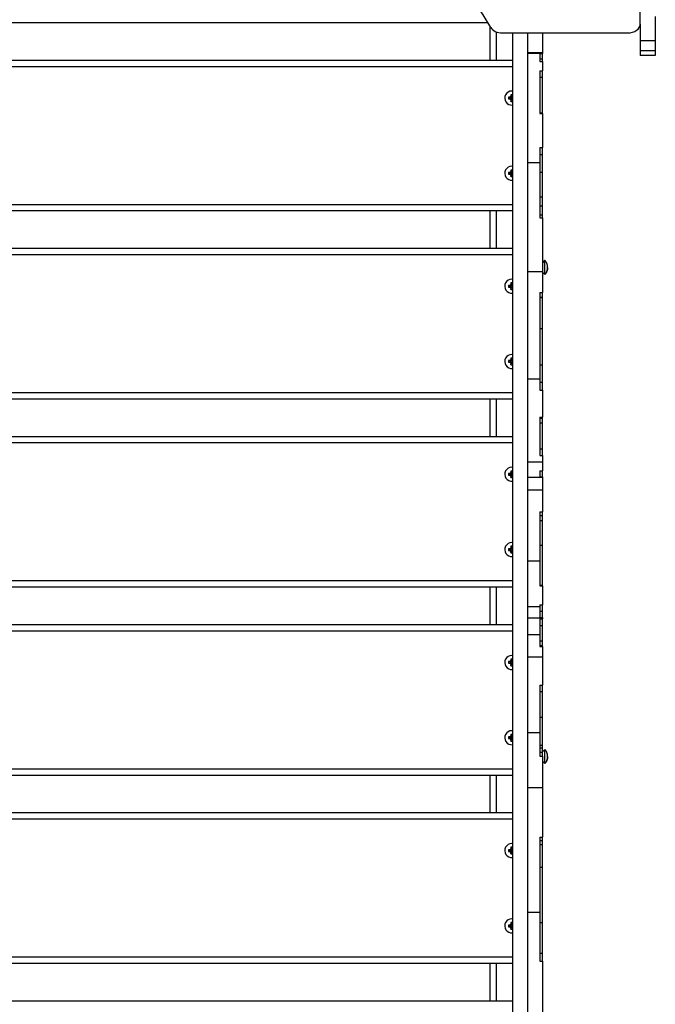
# Model space of a CAD drawing. Units: millimetres. Extents: x -3589 to 5810, y -4387 to 4374.
# Drawn here: x 1950 to 2457, y 1020 to 1805 of the extents above; entities that cross this region are included whole.
import ezdxf

# ---------------------------------------------------------------- set-up
doc = ezdxf.new("R2010")
doc.units = ezdxf.units.MM

# ---------------------------------------------------------------- blocks, each defined once
blk = doc.blocks.new('IL-12')
for p, q in [((2444.55, 1801.66), (2444.55, 1837.22)), ((2456.55, 1807.62), (2456.55, 1788.23)), ((2323.14, 1802.65), (1575.97, 1802.65)), ((2324.55, 1800.22), (2324.55, 1772.65)), ((2444.55, 1801.66), (2444.55, 1788.23)), ((2329.55, 1795.52), (2329.55, 1772.65)), ((2334.52, 1794.59), (2434.55, 1794.59)), ((2342.55, 1794.59), (2342.55, 517.65)), ((2354.55, 1794.59), (2354.55, 584.65)), ((2366.55, 1794.59), (2366.55, 1779.02)), ((2444.55, 1788.23), (2444.55, 1780.21)), ((2456.55, 1788.23), (2444.55, 1788.23)), ((2456.55, 1788.23), (2456.55, 1780.21)), ((2354.55, 1779.02), (2366.55, 1779.02)), ((2354.55, 1778.38), (2366.55, 1778.38)), ((2364.55, 1778.1), (2364.55, 1771.73)), ((2364.55, 1778.1), (2366.55, 1778.1)), ((2366.55, 1779.02), (2366.55, 1778.38)), ((2366.55, 1778.38), (2366.55, 1778.1)), ((2366.55, 1773.85), (2366.55, 1778.1)), ((2456.55, 1780.21), (2444.55, 1780.21)), ((2444.55, 1780.21), (2444.55, 1776.61)), ((2444.55, 1776.54), (2444.55, 1776.61)), ((2456.55, 1776.61), (2444.55, 1776.61)), ((2456.55, 1776.54), (2444.55, 1776.54)), ((2456.55, 1780.21), (2456.55, 1776.61)), ((2456.55, 1776.61), (2456.55, 1776.54)), ((2342.55, 1772.65), (1556.55, 1772.65)), ((2342.55, 1767.65), (1556.55, 1767.65)), ((2364.55, 1773.85), (2366.55, 1773.85)), ((2364.55, 1771.8), (2366.55, 1771.8)), ((2364.55, 1771.73), (2366.55, 1771.73)), ((2366.55, 1771.8), (2366.55, 1773.85)), ((2366.55, 1771.73), (2366.55, 1771.8)), ((2366.55, 1771.73), (2366.55, 1764.23)), ((2364.55, 1764.23), (2364.55, 1730.23)), ((2364.55, 1764.23), (2366.55, 1764.23)), ((2364.55, 1759.18), (2366.55, 1759.18)), ((2366.55, 1759.18), (2366.55, 1764.23)), ((2366.55, 1730.76), (2366.55, 1759.18)), ((2339.44, 1743.32), (2339.44, 1741.97)), ((2340.32, 1743.32), (2339.44, 1743.32)), ((2339.44, 1743.32), (2341.27, 1742.85)), ((2341.15, 1743.56), (2340.32, 1743.32)), ((2340.32, 1743.32), (2341.53, 1742.85)), ((2341.38, 1744.38), (2341.15, 1743.56)), ((2341.15, 1743.56), (2341.78, 1742.92)), ((2341.27, 1742.44), (2341.27, 1742.85)), ((2341.27, 1742.85), (2341.53, 1742.85)), ((2342.55, 1745.26), (2341.38, 1745.26)), ((2341.38, 1745.26), (2341.38, 1744.38)), ((2341.38, 1745.26), (2341.85, 1743.43)), ((2341.38, 1744.38), (2341.85, 1743.17)), ((2341.53, 1742.85), (2341.78, 1742.92)), ((2341.78, 1742.92), (2341.85, 1743.17)), ((2341.85, 1743.43), (2342.26, 1743.43)), ((2341.85, 1743.17), (2341.85, 1743.43)), ((2342.55, 1744.58), (2342.26, 1743.43)), ((2342.55, 1743.93), (2342.26, 1743.17)), ((2342.26, 1743.43), (2342.26, 1743.17)), ((2342.26, 1743.17), (2342.33, 1742.92)), ((2342.55, 1743.15), (2342.33, 1742.92)), ((2342.33, 1742.92), (2342.55, 1742.85)), ((2339.44, 1741.97), (2341.27, 1742.44)), ((2339.44, 1741.97), (2340.32, 1741.97)), ((2340.32, 1741.97), (2341.53, 1742.44)), ((2340.32, 1741.97), (2341.15, 1741.74)), ((2341.15, 1741.74), (2341.78, 1742.37)), ((2341.15, 1741.74), (2341.38, 1740.91)), ((2341.53, 1742.44), (2341.27, 1742.44)), ((2341.38, 1740.91), (2341.85, 1742.13)), ((2341.38, 1740.03), (2341.85, 1741.86)), ((2341.38, 1740.91), (2341.38, 1740.03)), ((2341.38, 1740.03), (2342.55, 1740.03)), ((2341.78, 1742.37), (2341.53, 1742.44)), ((2341.85, 1742.13), (2341.78, 1742.37)), ((2341.85, 1741.86), (2341.85, 1742.13)), ((2342.26, 1741.86), (2341.85, 1741.86)), ((2342.33, 1742.37), (2342.26, 1742.13)), ((2342.26, 1742.13), (2342.26, 1741.86)), ((2342.55, 1741.36), (2342.26, 1742.13)), ((2342.55, 1740.71), (2342.26, 1741.86)), ((2342.55, 1742.44), (2342.33, 1742.37)), ((2342.55, 1742.15), (2342.33, 1742.37)), ((2364.55, 1730.76), (2366.55, 1730.76)), ((2364.55, 1730.23), (2366.55, 1730.23)), ((2366.55, 1730.23), (2366.55, 1730.76)), ((2366.55, 1730.23), (2366.55, 1703.19)), ((2364.55, 1703.19), (2364.55, 1691.32)), ((2364.55, 1703.19), (2366.55, 1703.19)), ((2364.55, 1697.52), (2366.55, 1697.52)), ((2366.55, 1697.52), (2366.55, 1703.19)), ((2366.55, 1683.66), (2366.55, 1697.52)), ((2354.55, 1691.32), (2364.55, 1691.32)), ((2364.55, 1691.32), (2364.55, 1647.08)), ((2339.44, 1683.32), (2339.44, 1681.97)), ((2340.32, 1683.32), (2339.44, 1683.32)), ((2339.44, 1683.32), (2341.27, 1682.85)), ((2339.44, 1681.97), (2341.27, 1682.44)), ((2339.44, 1681.97), (2340.32, 1681.97)), ((2341.15, 1683.56), (2340.32, 1683.32)), ((2340.32, 1683.32), (2341.53, 1682.85)), ((2340.32, 1681.97), (2341.53, 1682.44)), ((2340.32, 1681.97), (2341.15, 1681.74)), ((2341.38, 1684.38), (2341.15, 1683.56)), ((2341.15, 1683.56), (2341.78, 1682.92)), ((2341.15, 1681.74), (2341.78, 1682.37)), ((2341.15, 1681.74), (2341.38, 1680.91)), ((2341.27, 1682.44), (2341.27, 1682.85)), ((2341.27, 1682.85), (2341.53, 1682.85)), ((2341.53, 1682.44), (2341.27, 1682.44)), ((2342.55, 1685.26), (2341.38, 1685.26)), ((2341.38, 1685.26), (2341.38, 1684.38)), ((2341.38, 1685.26), (2341.85, 1683.43)), ((2341.38, 1684.38), (2341.85, 1683.17)), ((2341.38, 1680.91), (2341.85, 1682.13)), ((2341.38, 1680.03), (2341.85, 1681.86)), ((2341.38, 1680.91), (2341.38, 1680.03)), ((2341.38, 1680.03), (2342.55, 1680.03)), ((2341.53, 1682.85), (2341.78, 1682.92)), ((2341.78, 1682.37), (2341.53, 1682.44)), ((2341.78, 1682.92), (2341.85, 1683.17)), ((2341.85, 1682.13), (2341.78, 1682.37)), ((2341.85, 1683.43), (2342.26, 1683.43)), ((2341.85, 1683.17), (2341.85, 1683.43)), ((2341.85, 1681.86), (2341.85, 1682.13)), ((2342.26, 1681.86), (2341.85, 1681.86)), ((2342.55, 1684.58), (2342.26, 1683.43)), ((2342.55, 1683.93), (2342.26, 1683.17)), ((2342.26, 1683.43), (2342.26, 1683.17)), ((2342.26, 1683.17), (2342.33, 1682.92)), ((2342.33, 1682.37), (2342.26, 1682.13)), ((2342.26, 1682.13), (2342.26, 1681.86)), ((2342.55, 1681.36), (2342.26, 1682.13)), ((2342.55, 1680.71), (2342.26, 1681.86)), ((2342.55, 1683.15), (2342.33, 1682.92)), ((2342.33, 1682.92), (2342.55, 1682.85)), ((2342.55, 1682.44), (2342.33, 1682.37)), ((2342.55, 1682.15), (2342.33, 1682.37)), ((2364.55, 1683.66), (2366.55, 1683.66)), ((2366.55, 1663.8), (2366.55, 1683.66)), ((2342.55, 1657.65), (1556.55, 1657.65)), ((2364.55, 1663.8), (2366.55, 1663.8)), ((2364.55, 1656.74), (2366.55, 1656.74)), ((2366.55, 1656.74), (2366.55, 1663.8)), ((2366.55, 1649.47), (2366.55, 1656.74)), ((2342.55, 1652.65), (1556.55, 1652.65)), ((2324.55, 1652.65), (2324.55, 1622.65)), ((2329.55, 1652.65), (2329.55, 1622.65)), ((2364.55, 1649.47), (2366.55, 1649.47)), ((2366.55, 1647.08), (2366.55, 1649.47)), ((2364.55, 1647.08), (2366.55, 1647.08)), ((2366.55, 1647.08), (2366.55, 1604.42)), ((2342.55, 1622.65), (1556.55, 1622.65)), ((2342.55, 1617.65), (1556.55, 1617.65)), ((2368.43, 1613.27), (2366.55, 1611.4)), ((2368.43, 1602.02), (2368.43, 1613.27)), ((2368.93, 1612.67), (2368.93, 1612.74)), ((2354.55, 1604.42), (2366.55, 1604.42)), ((2366.55, 1604.42), (2366.55, 1587.61)), ((2368.43, 1602.02), (2366.55, 1603.9)), ((2368.93, 1602.56), (2368.93, 1602.62)), ((2341.38, 1594.38), (2341.15, 1593.56)), ((2342.55, 1595.26), (2341.38, 1595.26)), ((2341.38, 1595.26), (2341.38, 1594.38)), ((2341.38, 1595.26), (2341.85, 1593.43)), ((2341.38, 1594.38), (2341.85, 1593.17)), ((2342.55, 1594.58), (2342.26, 1593.43)), ((2342.55, 1593.93), (2342.26, 1593.17)), ((2339.44, 1593.32), (2339.44, 1591.97)), ((2340.32, 1593.32), (2339.44, 1593.32)), ((2339.44, 1593.32), (2341.27, 1592.85)), ((2339.44, 1591.97), (2341.27, 1592.44)), ((2339.44, 1591.97), (2340.32, 1591.97)), ((2341.15, 1593.56), (2340.32, 1593.32)), ((2340.32, 1593.32), (2341.53, 1592.85)), ((2340.32, 1591.97), (2341.53, 1592.44)), ((2340.32, 1591.97), (2341.15, 1591.74)), ((2341.15, 1593.56), (2341.78, 1592.92)), ((2341.15, 1591.74), (2341.78, 1592.37)), ((2341.15, 1591.74), (2341.38, 1590.91)), ((2341.27, 1592.44), (2341.27, 1592.85)), ((2341.27, 1592.85), (2341.53, 1592.85)), ((2341.53, 1592.44), (2341.27, 1592.44)), ((2341.38, 1590.91), (2341.85, 1592.13)), ((2341.38, 1590.03), (2341.85, 1591.86)), ((2341.38, 1590.91), (2341.38, 1590.03)), ((2341.38, 1590.03), (2342.55, 1590.03)), ((2341.53, 1592.85), (2341.78, 1592.92)), ((2341.78, 1592.37), (2341.53, 1592.44)), ((2341.78, 1592.92), (2341.85, 1593.17)), ((2341.85, 1592.13), (2341.78, 1592.37)), ((2341.85, 1593.43), (2342.26, 1593.43)), ((2341.85, 1593.17), (2341.85, 1593.43)), ((2341.85, 1591.86), (2341.85, 1592.13)), ((2342.26, 1591.86), (2341.85, 1591.86)), ((2342.26, 1593.43), (2342.26, 1593.17)), ((2342.26, 1593.17), (2342.33, 1592.92)), ((2342.33, 1592.37), (2342.26, 1592.13)), ((2342.26, 1592.13), (2342.26, 1591.86)), ((2342.55, 1591.36), (2342.26, 1592.13)), ((2342.55, 1590.71), (2342.26, 1591.86)), ((2342.55, 1593.15), (2342.33, 1592.92)), ((2342.33, 1592.92), (2342.55, 1592.85)), ((2342.55, 1592.44), (2342.33, 1592.37)), ((2342.55, 1592.15), (2342.33, 1592.37)), ((2364.55, 1587.61), (2366.55, 1587.61)), ((2364.55, 1587.61), (2364.55, 1518.75)), ((2366.55, 1583.83), (2366.55, 1587.61)), ((2364.55, 1583.83), (2366.55, 1583.83)), ((2364.55, 1583.57), (2366.55, 1583.57)), ((2366.55, 1583.57), (2366.55, 1583.83)), ((2366.55, 1558.93), (2366.55, 1583.57)), ((2364.55, 1558.93), (2366.55, 1558.93)), ((2366.55, 1529.94), (2366.55, 1558.93)), ((2339.44, 1533.32), (2339.44, 1531.97)), ((2340.32, 1533.32), (2339.44, 1533.32)), ((2339.44, 1533.32), (2341.27, 1532.85)), ((2339.44, 1531.97), (2341.27, 1532.44)), ((2339.44, 1531.97), (2340.32, 1531.97)), ((2341.15, 1533.56), (2340.32, 1533.32)), ((2340.32, 1533.32), (2341.53, 1532.85)), ((2340.32, 1531.97), (2341.53, 1532.44)), ((2340.32, 1531.97), (2341.15, 1531.74)), ((2341.38, 1534.38), (2341.15, 1533.56)), ((2341.15, 1533.56), (2341.78, 1532.92)), ((2341.15, 1531.74), (2341.78, 1532.37)), ((2341.15, 1531.74), (2341.38, 1530.91)), ((2341.27, 1532.44), (2341.27, 1532.85)), ((2341.27, 1532.85), (2341.53, 1532.85)), ((2341.53, 1532.44), (2341.27, 1532.44)), ((2342.55, 1535.26), (2341.38, 1535.26)), ((2341.38, 1535.26), (2341.38, 1534.38)), ((2341.38, 1535.26), (2341.85, 1533.43)), ((2341.38, 1534.38), (2341.85, 1533.17)), ((2341.38, 1530.91), (2341.85, 1532.13)), ((2341.38, 1530.03), (2341.85, 1531.86)), ((2341.38, 1530.91), (2341.38, 1530.03)), ((2341.53, 1532.85), (2341.78, 1532.92)), ((2341.78, 1532.37), (2341.53, 1532.44)), ((2341.78, 1532.92), (2341.85, 1533.17)), ((2341.85, 1532.13), (2341.78, 1532.37)), ((2341.85, 1533.43), (2342.26, 1533.43)), ((2341.85, 1533.17), (2341.85, 1533.43)), ((2341.85, 1531.86), (2341.85, 1532.13)), ((2342.26, 1531.86), (2341.85, 1531.86)), ((2342.55, 1534.58), (2342.26, 1533.43)), ((2342.55, 1533.93), (2342.26, 1533.17)), ((2342.26, 1533.43), (2342.26, 1533.17)), ((2342.26, 1533.17), (2342.33, 1532.92)), ((2342.33, 1532.37), (2342.26, 1532.13)), ((2342.26, 1532.13), (2342.26, 1531.86)), ((2342.55, 1531.36), (2342.26, 1532.13)), ((2342.55, 1530.71), (2342.26, 1531.86)), ((2342.55, 1533.15), (2342.33, 1532.92)), ((2342.33, 1532.92), (2342.55, 1532.85)), ((2342.55, 1532.44), (2342.33, 1532.37)), ((2342.55, 1532.15), (2342.33, 1532.37)), ((2341.38, 1530.03), (2342.55, 1530.03)), ((2364.55, 1529.94), (2366.55, 1529.94)), ((2366.55, 1516.26), (2366.55, 1529.94)), ((2354.55, 1518.75), (2364.55, 1518.75)), ((2364.55, 1518.75), (2364.55, 1509.69)), ((2364.55, 1516.26), (2366.55, 1516.26)), ((2366.55, 1509.69), (2366.55, 1516.26)), ((2342.55, 1507.65), (1556.55, 1507.65)), ((2364.55, 1509.69), (2366.55, 1509.69)), ((2366.55, 1509.69), (2366.55, 1488.3)), ((2342.55, 1502.65), (1556.55, 1502.65)), ((2324.55, 1502.65), (2324.55, 1472.65)), ((2329.55, 1502.65), (2329.55, 1472.65)), ((2364.55, 1488.3), (2366.55, 1488.3)), ((2364.55, 1488.3), (2364.55, 1457.62)), ((2364.55, 1487.45), (2366.55, 1487.45)), ((2366.55, 1487.45), (2366.55, 1488.3)), ((2366.55, 1483.67), (2366.55, 1487.45)), ((2364.55, 1483.67), (2366.55, 1483.67)), ((2366.55, 1462.98), (2366.55, 1483.67)), ((2342.55, 1472.65), (1556.55, 1472.65)), ((2342.55, 1467.65), (1556.55, 1467.65)), ((2364.55, 1462.98), (2366.55, 1462.98)), ((2366.55, 1457.62), (2366.55, 1462.98)), ((2354.55, 1452.53), (2366.55, 1452.53)), ((2364.55, 1457.62), (2366.55, 1457.62)), ((2366.55, 1457.62), (2366.55, 1452.53)), ((2366.55, 1452.53), (2366.55, 1445.52)), ((2342.55, 1445.26), (2341.38, 1445.26)), ((2341.38, 1445.26), (2341.38, 1444.38)), ((2341.38, 1445.26), (2341.85, 1443.43)), ((2342.55, 1444.58), (2342.26, 1443.43)), ((2364.55, 1445.52), (2366.55, 1445.52)), ((2364.55, 1445.52), (2364.55, 1440.56)), ((2364.55, 1445.5), (2366.55, 1445.5)), ((2366.55, 1445.5), (2366.55, 1445.52)), ((2366.55, 1440.56), (2366.55, 1445.5)), ((2339.44, 1443.32), (2339.44, 1441.97)), ((2340.32, 1443.32), (2339.44, 1443.32)), ((2339.44, 1443.32), (2341.27, 1442.85)), ((2339.44, 1441.97), (2341.27, 1442.44)), ((2339.44, 1441.97), (2340.32, 1441.97)), ((2341.15, 1443.56), (2340.32, 1443.32)), ((2340.32, 1443.32), (2341.53, 1442.85)), ((2340.32, 1441.97), (2341.53, 1442.44)), ((2340.32, 1441.97), (2341.15, 1441.74)), ((2341.38, 1444.38), (2341.15, 1443.56)), ((2341.15, 1443.56), (2341.78, 1442.92)), ((2341.15, 1441.74), (2341.78, 1442.37)), ((2341.15, 1441.74), (2341.38, 1440.91)), ((2341.27, 1442.44), (2341.27, 1442.85)), ((2341.27, 1442.85), (2341.53, 1442.85)), ((2341.53, 1442.44), (2341.27, 1442.44)), ((2341.38, 1444.38), (2341.85, 1443.17)), ((2341.38, 1440.91), (2341.85, 1442.13)), ((2341.38, 1440.03), (2341.85, 1441.86)), ((2341.38, 1440.91), (2341.38, 1440.03)), ((2341.38, 1440.03), (2342.55, 1440.03)), ((2341.53, 1442.85), (2341.78, 1442.92)), ((2341.78, 1442.37), (2341.53, 1442.44)), ((2341.78, 1442.92), (2341.85, 1443.17)), ((2341.85, 1442.13), (2341.78, 1442.37)), ((2341.85, 1443.43), (2342.26, 1443.43)), ((2341.85, 1443.17), (2341.85, 1443.43)), ((2341.85, 1441.86), (2341.85, 1442.13)), ((2342.26, 1441.86), (2341.85, 1441.86)), ((2342.55, 1443.93), (2342.26, 1443.17)), ((2342.26, 1443.43), (2342.26, 1443.17)), ((2342.26, 1443.17), (2342.33, 1442.92)), ((2342.33, 1442.37), (2342.26, 1442.13)), ((2342.26, 1442.13), (2342.26, 1441.86)), ((2342.55, 1441.36), (2342.26, 1442.13)), ((2342.55, 1440.71), (2342.26, 1441.86)), ((2342.55, 1443.15), (2342.33, 1442.92)), ((2342.33, 1442.92), (2342.55, 1442.85)), ((2342.55, 1442.44), (2342.33, 1442.37)), ((2342.55, 1442.15), (2342.33, 1442.37)), ((2354.55, 1440.42), (2366.55, 1440.42)), ((2354.55, 1440.42), (2366.55, 1440.42)), ((2364.55, 1440.56), (2366.55, 1440.56)), ((2366.55, 1440.56), (2366.55, 1440.42)), ((2366.55, 1440.42), (2366.55, 1440.42)), ((2366.55, 1440.42), (2366.55, 1430.26)), ((2354.55, 1430.26), (2366.55, 1430.26)), ((2366.55, 1430.26), (2366.55, 1412.75)), ((2364.55, 1412.75), (2366.55, 1412.75)), ((2364.55, 1412.75), (2364.55, 1373.79)), ((2364.55, 1409.73), (2366.55, 1409.73)), ((2364.55, 1405.95), (2366.55, 1405.95)), ((2366.55, 1409.73), (2366.55, 1412.75)), ((2366.55, 1405.95), (2366.55, 1409.73)), ((2366.55, 1386.21), (2366.55, 1405.95)), ((2339.44, 1383.32), (2339.44, 1381.97)), ((2340.32, 1383.32), (2339.44, 1383.32)), ((2339.44, 1383.32), (2341.27, 1382.85)), ((2339.44, 1381.97), (2341.27, 1382.44)), ((2339.44, 1381.97), (2340.32, 1381.97)), ((2341.15, 1383.56), (2340.32, 1383.32)), ((2340.32, 1383.32), (2341.53, 1382.85)), ((2340.32, 1381.97), (2341.53, 1382.44)), ((2340.32, 1381.97), (2341.15, 1381.74)), ((2341.38, 1384.38), (2341.15, 1383.56)), ((2341.15, 1383.56), (2341.78, 1382.92)), ((2341.15, 1381.74), (2341.78, 1382.37)), ((2341.15, 1381.74), (2341.38, 1380.91)), ((2341.27, 1382.44), (2341.27, 1382.85)), ((2341.27, 1382.85), (2341.53, 1382.85)), ((2341.53, 1382.44), (2341.27, 1382.44)), ((2342.55, 1385.26), (2341.38, 1385.26)), ((2341.38, 1385.26), (2341.38, 1384.38)), ((2341.38, 1385.26), (2341.85, 1383.43)), ((2341.38, 1384.38), (2341.85, 1383.17)), ((2341.38, 1380.91), (2341.85, 1382.13)), ((2341.38, 1380.03), (2341.85, 1381.86)), ((2341.53, 1382.85), (2341.78, 1382.92)), ((2341.78, 1382.37), (2341.53, 1382.44)), ((2341.78, 1382.92), (2341.85, 1383.17)), ((2341.85, 1382.13), (2341.78, 1382.37)), ((2341.85, 1383.43), (2342.26, 1383.43)), ((2341.85, 1383.17), (2341.85, 1383.43)), ((2341.85, 1381.86), (2341.85, 1382.13)), ((2342.26, 1381.86), (2341.85, 1381.86)), ((2342.55, 1384.58), (2342.26, 1383.43)), ((2342.55, 1383.93), (2342.26, 1383.17)), ((2342.26, 1383.43), (2342.26, 1383.17)), ((2342.26, 1383.17), (2342.33, 1382.92)), ((2342.33, 1382.37), (2342.26, 1382.13)), ((2342.26, 1382.13), (2342.26, 1381.86)), ((2342.55, 1381.36), (2342.26, 1382.13)), ((2342.55, 1380.71), (2342.26, 1381.86)), ((2342.55, 1383.15), (2342.33, 1382.92)), ((2342.33, 1382.92), (2342.55, 1382.85)), ((2342.55, 1382.44), (2342.33, 1382.37)), ((2342.55, 1382.15), (2342.33, 1382.37)), ((2364.55, 1386.21), (2366.55, 1386.21)), ((2366.55, 1354.33), (2366.55, 1386.21)), ((2341.38, 1380.91), (2341.38, 1380.03)), ((2341.38, 1380.03), (2342.55, 1380.03)), ((2354.55, 1373.79), (2364.55, 1373.79)), ((2364.55, 1373.79), (2364.55, 1353.68)), ((2342.55, 1357.65), (1556.55, 1357.65)), ((2342.55, 1352.65), (1556.55, 1352.65)), ((2324.55, 1352.65), (2324.55, 1322.65)), ((2329.55, 1352.65), (2329.55, 1322.65)), ((2364.55, 1354.33), (2366.55, 1354.33)), ((2364.55, 1353.68), (2366.55, 1353.68)), ((2366.55, 1353.68), (2366.55, 1354.33)), ((2366.55, 1353.68), (2366.55, 1338.58)), ((2354.55, 1337.18), (2364.55, 1337.18)), ((2364.55, 1338.58), (2364.55, 1337.18)), ((2364.55, 1338.58), (2366.55, 1338.58)), ((2364.55, 1337.18), (2364.55, 1328.46)), ((2366.55, 1333.57), (2366.55, 1338.58)), ((2354.55, 1328.18), (2366.55, 1328.18)), ((2364.55, 1333.57), (2366.55, 1333.57)), ((2364.55, 1328.46), (2366.55, 1328.46)), ((2364.55, 1328.46), (2366.55, 1328.46)), ((2364.55, 1327.47), (2364.55, 1314.95)), ((2364.55, 1327.47), (2366.55, 1327.47)), ((2366.55, 1328.46), (2366.55, 1333.57)), ((2366.55, 1328.46), (2366.55, 1328.18)), ((2366.55, 1328.46), (2366.55, 1328.46)), ((2366.55, 1328.18), (2366.55, 1327.47)), ((2366.55, 1322.11), (2366.55, 1327.47)), ((2342.55, 1322.65), (1556.55, 1322.65)), ((2364.55, 1322.11), (2366.55, 1322.11)), ((2366.55, 1309.95), (2366.55, 1322.11)), ((2342.55, 1317.65), (1556.55, 1317.65)), ((2354.55, 1314.95), (2364.55, 1314.95)), ((2364.55, 1314.95), (2364.55, 1305.33)), ((2364.55, 1309.95), (2366.55, 1309.95)), ((2364.55, 1306.16), (2366.55, 1306.16)), ((2364.55, 1305.33), (2366.55, 1305.33)), ((2366.55, 1306.16), (2366.55, 1309.95)), ((2366.55, 1305.33), (2366.55, 1306.16)), ((2366.55, 1305.33), (2366.55, 1297.03)), ((2354.55, 1297.03), (2366.55, 1297.03)), ((2366.55, 1297.03), (2366.55, 1274.53)), ((2339.44, 1293.32), (2339.44, 1291.97)), ((2340.32, 1293.32), (2339.44, 1293.32)), ((2339.44, 1293.32), (2341.27, 1292.85)), ((2339.44, 1291.97), (2341.27, 1292.44)), ((2339.44, 1291.97), (2340.32, 1291.97)), ((2341.15, 1293.56), (2340.32, 1293.32)), ((2340.32, 1293.32), (2341.53, 1292.85)), ((2340.32, 1291.97), (2341.53, 1292.44)), ((2340.32, 1291.97), (2341.15, 1291.74)), ((2341.38, 1294.38), (2341.15, 1293.56)), ((2341.15, 1293.56), (2341.78, 1292.92)), ((2341.15, 1291.74), (2341.78, 1292.37)), ((2341.15, 1291.74), (2341.38, 1290.91)), ((2341.27, 1292.44), (2341.27, 1292.85)), ((2341.27, 1292.85), (2341.53, 1292.85)), ((2341.53, 1292.44), (2341.27, 1292.44)), ((2342.55, 1295.26), (2341.38, 1295.26)), ((2341.38, 1295.26), (2341.38, 1294.38)), ((2341.38, 1295.26), (2341.85, 1293.43)), ((2341.38, 1294.38), (2341.85, 1293.17)), ((2341.38, 1290.91), (2341.85, 1292.13)), ((2341.38, 1290.03), (2341.85, 1291.86)), ((2341.38, 1290.91), (2341.38, 1290.03)), ((2341.38, 1290.03), (2342.55, 1290.03)), ((2341.53, 1292.85), (2341.78, 1292.92)), ((2341.78, 1292.37), (2341.53, 1292.44)), ((2341.78, 1292.92), (2341.85, 1293.17)), ((2341.85, 1292.13), (2341.78, 1292.37)), ((2341.85, 1293.43), (2342.26, 1293.43)), ((2341.85, 1293.17), (2341.85, 1293.43)), ((2341.85, 1291.86), (2341.85, 1292.13)), ((2342.26, 1291.86), (2341.85, 1291.86)), ((2342.55, 1294.58), (2342.26, 1293.43)), ((2342.55, 1293.93), (2342.26, 1293.17)), ((2342.26, 1293.43), (2342.26, 1293.17)), ((2342.26, 1293.17), (2342.33, 1292.92)), ((2342.33, 1292.37), (2342.26, 1292.13)), ((2342.26, 1292.13), (2342.26, 1291.86)), ((2342.55, 1291.36), (2342.26, 1292.13)), ((2342.55, 1290.71), (2342.26, 1291.86)), ((2342.55, 1293.15), (2342.33, 1292.92)), ((2342.33, 1292.92), (2342.55, 1292.85)), ((2342.55, 1292.44), (2342.33, 1292.37)), ((2342.55, 1292.15), (2342.33, 1292.37)), ((2364.55, 1274.53), (2364.55, 1236.86)), ((2364.55, 1274.53), (2366.55, 1274.53)), ((2366.55, 1269.37), (2366.55, 1274.53)), ((2364.55, 1269.37), (2366.55, 1269.37)), ((2366.55, 1249.1), (2366.55, 1269.37)), ((2364.55, 1249.1), (2366.55, 1249.1)), ((2366.55, 1226.62), (2366.55, 1249.1)), ((2339.44, 1233.32), (2339.44, 1231.97)), ((2340.32, 1233.32), (2339.44, 1233.32)), ((2339.44, 1233.32), (2341.27, 1232.85)), ((2341.15, 1233.56), (2340.32, 1233.32)), ((2340.32, 1233.32), (2341.53, 1232.85)), ((2341.38, 1234.38), (2341.15, 1233.56)), ((2341.15, 1233.56), (2341.78, 1232.92)), ((2341.27, 1232.44), (2341.27, 1232.85)), ((2341.27, 1232.85), (2341.53, 1232.85)), ((2342.55, 1235.26), (2341.38, 1235.26)), ((2341.38, 1235.26), (2341.38, 1234.38)), ((2341.38, 1235.26), (2341.85, 1233.43)), ((2341.38, 1234.38), (2341.85, 1233.17)), ((2341.53, 1232.85), (2341.78, 1232.92)), ((2341.78, 1232.92), (2341.85, 1233.17)), ((2341.85, 1233.43), (2342.26, 1233.43)), ((2341.85, 1233.17), (2341.85, 1233.43)), ((2342.55, 1234.58), (2342.26, 1233.43)), ((2342.55, 1233.93), (2342.26, 1233.17)), ((2342.26, 1233.43), (2342.26, 1233.17)), ((2342.26, 1233.17), (2342.33, 1232.92)), ((2342.55, 1233.15), (2342.33, 1232.92)), ((2342.33, 1232.92), (2342.55, 1232.85)), ((2354.55, 1236.86), (2364.55, 1236.86)), ((2364.55, 1236.86), (2364.55, 1217.93)), ((2339.44, 1231.97), (2341.27, 1232.44)), ((2339.44, 1231.97), (2340.32, 1231.97)), ((2340.32, 1231.97), (2341.53, 1232.44)), ((2340.32, 1231.97), (2341.15, 1231.74)), ((2341.15, 1231.74), (2341.78, 1232.37)), ((2341.15, 1231.74), (2341.38, 1230.91)), ((2341.53, 1232.44), (2341.27, 1232.44)), ((2341.38, 1230.91), (2341.85, 1232.13)), ((2341.38, 1230.03), (2341.85, 1231.86)), ((2341.38, 1230.91), (2341.38, 1230.03)), ((2341.38, 1230.03), (2342.55, 1230.03)), ((2341.78, 1232.37), (2341.53, 1232.44)), ((2341.85, 1232.13), (2341.78, 1232.37)), ((2341.85, 1231.86), (2341.85, 1232.13)), ((2342.26, 1231.86), (2341.85, 1231.86)), ((2342.33, 1232.37), (2342.26, 1232.13)), ((2342.26, 1232.13), (2342.26, 1231.86)), ((2342.55, 1231.36), (2342.26, 1232.13)), ((2342.55, 1230.71), (2342.26, 1231.86)), ((2342.55, 1232.44), (2342.33, 1232.37)), ((2342.55, 1232.15), (2342.33, 1232.37)), ((2364.55, 1226.62), (2366.55, 1226.62)), ((2366.55, 1224.4), (2366.55, 1226.62)), ((2366.55, 1224.4), (2364.55, 1224.4)), ((2364.55, 1221.04), (2366.55, 1221.04)), ((2364.55, 1217.93), (2366.55, 1217.93)), ((2366.55, 1221.04), (2366.55, 1224.4)), ((2368.43, 1223.27), (2366.55, 1221.4)), ((2366.55, 1217.93), (2366.55, 1221.04)), ((2366.55, 1217.93), (2366.55, 1193.04)), ((2368.43, 1212.02), (2368.43, 1223.27)), ((2368.93, 1222.67), (2368.93, 1222.74)), ((2368.43, 1212.02), (2366.55, 1213.9)), ((2368.93, 1212.56), (2368.93, 1212.62)), ((2342.55, 1207.65), (1556.55, 1207.65)), ((2342.55, 1202.65), (1556.55, 1202.65)), ((2324.55, 1202.65), (2324.55, 1172.65)), ((2329.55, 1202.65), (2329.55, 1172.65)), ((2354.55, 1193.04), (2366.55, 1193.04)), ((2366.55, 1193.04), (2366.55, 1153.35)), ((2342.55, 1172.65), (1556.55, 1172.65)), ((2342.55, 1167.65), (1556.55, 1167.65)), ((2364.55, 1153.35), (2364.55, 1150.66)), ((2364.55, 1153.35), (2366.55, 1153.35)), ((2364.55, 1150.66), (2364.55, 1093.63)), ((2364.55, 1150.66), (2366.55, 1150.66)), ((2364.55, 1147.4), (2366.55, 1147.4)), ((2366.55, 1150.66), (2366.55, 1153.35)), ((2366.55, 1147.4), (2366.55, 1150.66)), ((2366.55, 1129.51), (2366.55, 1147.4)), ((2339.44, 1143.32), (2339.44, 1141.97)), ((2340.32, 1143.32), (2339.44, 1143.32)), ((2339.44, 1143.32), (2341.27, 1142.85)), ((2339.44, 1141.97), (2341.27, 1142.44)), ((2339.44, 1141.97), (2340.32, 1141.97)), ((2341.15, 1143.56), (2340.32, 1143.32)), ((2340.32, 1143.32), (2341.53, 1142.85)), ((2340.32, 1141.97), (2341.53, 1142.44)), ((2340.32, 1141.97), (2341.15, 1141.74)), ((2341.38, 1144.38), (2341.15, 1143.56)), ((2341.15, 1143.56), (2341.78, 1142.92)), ((2341.15, 1141.74), (2341.78, 1142.37)), ((2341.15, 1141.74), (2341.38, 1140.91)), ((2341.27, 1142.44), (2341.27, 1142.85)), ((2341.27, 1142.85), (2341.53, 1142.85)), ((2341.53, 1142.44), (2341.27, 1142.44)), ((2342.55, 1145.26), (2341.38, 1145.26)), ((2341.38, 1145.26), (2341.38, 1144.38)), ((2341.38, 1145.26), (2341.85, 1143.43)), ((2341.38, 1144.38), (2341.85, 1143.17)), ((2341.38, 1140.91), (2341.85, 1142.13)), ((2341.38, 1140.03), (2341.85, 1141.86)), ((2341.38, 1140.91), (2341.38, 1140.03)), ((2341.38, 1140.03), (2342.55, 1140.03)), ((2341.53, 1142.85), (2341.78, 1142.92)), ((2341.78, 1142.37), (2341.53, 1142.44)), ((2341.78, 1142.92), (2341.85, 1143.17)), ((2341.85, 1142.13), (2341.78, 1142.37)), ((2341.85, 1143.43), (2342.26, 1143.43)), ((2341.85, 1143.17), (2341.85, 1143.43)), ((2341.85, 1141.86), (2341.85, 1142.13)), ((2342.26, 1141.86), (2341.85, 1141.86)), ((2342.55, 1144.58), (2342.26, 1143.43)), ((2342.55, 1143.93), (2342.26, 1143.17)), ((2342.26, 1143.43), (2342.26, 1143.17)), ((2342.26, 1143.17), (2342.33, 1142.92)), ((2342.33, 1142.37), (2342.26, 1142.13)), ((2342.26, 1142.13), (2342.26, 1141.86)), ((2342.55, 1141.36), (2342.26, 1142.13)), ((2342.55, 1140.71), (2342.26, 1141.86)), ((2342.55, 1143.15), (2342.33, 1142.92)), ((2342.33, 1142.92), (2342.55, 1142.85)), ((2342.55, 1142.44), (2342.33, 1142.37)), ((2342.55, 1142.15), (2342.33, 1142.37)), ((2364.55, 1129.51), (2366.55, 1129.51)), ((2366.55, 1085.2), (2366.55, 1129.51)), ((2354.55, 1093.63), (2364.55, 1093.63)), ((2364.55, 1093.63), (2364.55, 1054.61)), ((2341.15, 1083.56), (2340.32, 1083.32)), ((2341.38, 1084.38), (2341.15, 1083.56)), ((2341.15, 1083.56), (2341.78, 1082.92)), ((2342.55, 1085.26), (2341.38, 1085.26)), ((2341.38, 1085.26), (2341.38, 1084.38)), ((2341.38, 1085.26), (2341.85, 1083.43)), ((2341.38, 1084.38), (2341.85, 1083.17)), ((2341.85, 1083.43), (2342.26, 1083.43)), ((2341.85, 1083.17), (2341.85, 1083.43)), ((2342.55, 1084.58), (2342.26, 1083.43)), ((2342.55, 1083.93), (2342.26, 1083.17)), ((2342.26, 1083.43), (2342.26, 1083.17)), ((2364.55, 1085.2), (2366.55, 1085.2)), ((2366.55, 1060.82), (2366.55, 1085.2)), ((2339.44, 1083.32), (2339.44, 1081.97)), ((2340.32, 1083.32), (2339.44, 1083.32)), ((2339.44, 1083.32), (2341.27, 1082.85)), ((2339.44, 1081.97), (2341.27, 1082.44)), ((2339.44, 1081.97), (2340.32, 1081.97)), ((2340.32, 1083.32), (2341.53, 1082.85)), ((2340.32, 1081.97), (2341.53, 1082.44)), ((2340.32, 1081.97), (2341.15, 1081.74)), ((2341.15, 1081.74), (2341.78, 1082.37)), ((2341.15, 1081.74), (2341.38, 1080.91)), ((2341.27, 1082.44), (2341.27, 1082.85)), ((2341.27, 1082.85), (2341.53, 1082.85)), ((2341.53, 1082.44), (2341.27, 1082.44)), ((2341.38, 1080.91), (2341.85, 1082.13)), ((2341.38, 1080.03), (2341.85, 1081.86)), ((2341.38, 1080.91), (2341.38, 1080.03)), ((2341.38, 1080.03), (2342.55, 1080.03)), ((2341.53, 1082.85), (2341.78, 1082.92)), ((2341.78, 1082.37), (2341.53, 1082.44)), ((2341.78, 1082.92), (2341.85, 1083.17)), ((2341.85, 1082.13), (2341.78, 1082.37)), ((2341.85, 1081.86), (2341.85, 1082.13)), ((2342.26, 1081.86), (2341.85, 1081.86)), ((2342.26, 1083.17), (2342.33, 1082.92)), ((2342.33, 1082.37), (2342.26, 1082.13)), ((2342.26, 1082.13), (2342.26, 1081.86)), ((2342.55, 1081.36), (2342.26, 1082.13)), ((2342.55, 1080.71), (2342.26, 1081.86)), ((2342.55, 1083.15), (2342.33, 1082.92)), ((2342.33, 1082.92), (2342.55, 1082.85)), ((2342.55, 1082.44), (2342.33, 1082.37)), ((2342.55, 1082.15), (2342.33, 1082.37)), ((2364.55, 1060.82), (2366.55, 1060.82)), ((2366.55, 1054.61), (2366.55, 1060.82)), ((2342.55, 1057.65), (1556.55, 1057.65)), ((2342.55, 1052.65), (1556.55, 1052.65)), ((2324.55, 1052.65), (2324.55, 1022.65)), ((2329.55, 1052.65), (2329.55, 1022.65)), ((2364.55, 1054.61), (2366.55, 1054.61)), ((2366.55, 1054.61), (2366.55, 1013.97)), ((2342.55, 1022.65), (1556.55, 1022.65))]:
    blk.add_line(p, q)
for centre, radius, start, end in [((2342.05, 1742.65), 5.6, 90, 275.12252), ((2342.05, 1742.65), 5.6, 84.87748, 90), ((2342.05, 1682.65), 5.6, 90, 275.12252), ((2342.05, 1682.65), 5.6, 84.87748, 90), ((2346.94, 1609.38), 4.39, 179.00633, 180.99367), ((2346.94, 1609.38), 4.39, 179.00633, 180.99367), ((2363.58, 1608.22), 7, 40.15292, 46.14008), ((2360.11, 1607.65), 17.56, 179.50315, 180.49685), ((2360.11, 1607.65), 17.56, 179.50315, 180.49685), ((2346.94, 1605.91), 4.39, 179.00636, 180.99364), ((2346.94, 1605.91), 4.39, 179.00633, 180.99367), ((2363.58, 1607.07), 7, 313.85992, 319.84708), ((2342.05, 1592.65), 5.6, 90, 275.12252), ((2342.05, 1592.65), 5.6, 84.87748, 90), ((2342.05, 1532.65), 5.6, 90, 275.12252), ((2342.05, 1532.65), 5.6, 84.87748, 90), ((2342.05, 1442.65), 5.6, 90, 275.12252), ((2342.05, 1442.65), 5.6, 84.87748, 90), ((2342.05, 1382.65), 5.6, 90, 275.12252), ((2342.05, 1382.65), 5.6, 84.87748, 90), ((2342.05, 1292.65), 5.6, 90, 275.12252), ((2342.05, 1292.65), 5.6, 84.87748, 90), ((2342.05, 1232.65), 5.6, 90, 275.12252), ((2342.05, 1232.65), 5.6, 84.87748, 90), ((2346.94, 1219.38), 4.39, 179.00633, 180.99367), ((2346.94, 1219.38), 4.39, 179.00633, 180.99367), ((2360.11, 1217.65), 17.56, 179.50315, 180.49685), ((2360.11, 1217.65), 17.56, 179.50315, 180.49685), ((2363.58, 1218.22), 7, 40.15292, 46.14008), ((2346.94, 1215.91), 4.39, 179.00636, 180.99364), ((2346.94, 1215.91), 4.39, 179.00633, 180.99367), ((2363.58, 1217.07), 7, 313.85992, 319.84708), ((2342.05, 1142.65), 5.6, 90, 275.12252), ((2342.05, 1142.65), 5.6, 84.87748, 90), ((2342.05, 1082.65), 5.6, 90, 275.12252), ((2342.05, 1082.65), 5.6, 84.87748, 90)]:
    blk.add_arc(centre, radius, start, end)
for centre, major_axis, start_param, end_param in [((1949.55, 1692.06), (405, 0), 0.382773, 2.75882), ((2334.52, 1801.66), (-10, 0), 0.382773, 1.570796), ((2434.55, 1801.66), (10, 0), 4.712389, 6.283185)]:
    blk.add_ellipse(centre, major_axis=major_axis, ratio=0.707107, start_param=start_param, end_param=end_param)
for points, knots in [([(2368.93, 1602.62), (2369.04, 1602.75), (2369.31, 1603.1), (2369.68, 1603.69), (2370.01, 1604.36), (2370.22, 1604.95), (2370.35, 1605.42), (2370.44, 1605.81), (2370.49, 1606.16), (2370.53, 1606.45), (2370.55, 1606.71), (2370.56, 1606.9), (2370.57, 1607.09), (2370.57, 1607.26), (2370.57, 1607.45), (2370.58, 1607.65), (2370.57, 1607.84), (2370.57, 1608.07), (2370.57, 1608.26), (2370.56, 1608.46), (2370.54, 1608.67), (2370.52, 1608.93), (2370.47, 1609.27), (2370.38, 1609.76), (2370.22, 1610.36), (2369.96, 1611.04), (2369.66, 1611.63), (2369.31, 1612.19), (2369.06, 1612.51), (2368.93, 1612.67)], [0, 0, 0, 0, 1.394059, 3.692689, 5.841002, 7.548709, 8.90988, 9.84747, 10.913805, 11.822709, 12.336834, 13.04201, 13.389143, 13.925691, 14.464059, 15.005281, 15.54718, 16.088336, 16.882981, 17.16736, 17.708244, 18.613768, 19.353823, 20.582961, 22.746107, 24.553408, 26.612347, 28.271291, 30, 30, 30, 30]), ([(2370.58, 1607.65), (2370.58, 1607.73), (2370.57, 1607.93), (2370.57, 1608.24), (2370.55, 1608.58), (2370.52, 1608.92), (2370.47, 1609.31), (2370.37, 1609.79), (2370.21, 1610.37), (2369.97, 1611), (2369.66, 1611.62), (2369.32, 1612.18), (2369.05, 1612.53), (2368.93, 1612.67)], [0, 0, 0, 0, 0.663026, 1.573858, 2.368906, 3.342668, 4.226072, 5.383801, 7.133742, 8.916027, 10.619624, 12.519186, 14, 14, 14, 14]), ([(2370.58, 1607.65), (2370.58, 1607.56), (2370.57, 1607.36), (2370.57, 1607.05), (2370.55, 1606.71), (2370.52, 1606.37), (2370.47, 1605.98), (2370.37, 1605.5), (2370.21, 1604.92), (2369.97, 1604.29), (2369.66, 1603.67), (2369.32, 1603.11), (2369.05, 1602.77), (2368.93, 1602.62)], [0, 0, 0, 0, 0.663026, 1.573858, 2.368906, 3.342668, 4.226072, 5.383801, 7.133742, 8.916027, 10.619624, 12.519186, 14, 14, 14, 14]), ([(2368.93, 1212.62), (2369.04, 1212.75), (2369.31, 1213.1), (2369.68, 1213.69), (2370.01, 1214.36), (2370.22, 1214.95), (2370.35, 1215.42), (2370.44, 1215.81), (2370.49, 1216.16), (2370.53, 1216.45), (2370.55, 1216.71), (2370.56, 1216.9), (2370.57, 1217.09), (2370.57, 1217.26), (2370.57, 1217.45), (2370.58, 1217.65), (2370.57, 1217.84), (2370.57, 1218.07), (2370.57, 1218.26), (2370.56, 1218.46), (2370.54, 1218.67), (2370.52, 1218.93), (2370.47, 1219.27), (2370.38, 1219.76), (2370.22, 1220.36), (2369.96, 1221.04), (2369.66, 1221.63), (2369.31, 1222.19), (2369.06, 1222.51), (2368.93, 1222.67)], [0, 0, 0, 0, 1.394059, 3.692689, 5.841002, 7.548709, 8.90988, 9.84747, 10.913805, 11.822709, 12.336834, 13.04201, 13.389143, 13.925691, 14.464059, 15.005281, 15.54718, 16.088336, 16.882981, 17.16736, 17.708244, 18.613768, 19.353823, 20.582961, 22.746107, 24.553408, 26.612347, 28.271291, 30, 30, 30, 30]), ([(2370.58, 1217.65), (2370.58, 1217.73), (2370.57, 1217.93), (2370.57, 1218.24), (2370.55, 1218.58), (2370.52, 1218.92), (2370.47, 1219.31), (2370.37, 1219.79), (2370.21, 1220.37), (2369.97, 1221), (2369.66, 1221.62), (2369.32, 1222.18), (2369.05, 1222.53), (2368.93, 1222.67)], [0, 0, 0, 0, 0.663026, 1.573858, 2.368906, 3.342668, 4.226072, 5.383801, 7.133742, 8.916027, 10.619624, 12.519186, 14, 14, 14, 14]), ([(2370.58, 1217.65), (2370.58, 1217.56), (2370.57, 1217.36), (2370.57, 1217.05), (2370.55, 1216.71), (2370.52, 1216.37), (2370.47, 1215.98), (2370.37, 1215.5), (2370.21, 1214.92), (2369.97, 1214.29), (2369.66, 1213.67), (2369.32, 1213.11), (2369.05, 1212.77), (2368.93, 1212.62)], [0, 0, 0, 0, 0.663026, 1.573858, 2.368906, 3.342668, 4.226072, 5.383801, 7.133742, 8.916027, 10.619624, 12.519186, 14, 14, 14, 14])]:
    blk.add_open_spline(points, degree=3, knots=knots)

msp = doc.modelspace()

# ---------------------------------------------------------------- block references
msp.add_blockref('IL-12', (0, 0))

doc.saveas('drawing.dxf')
